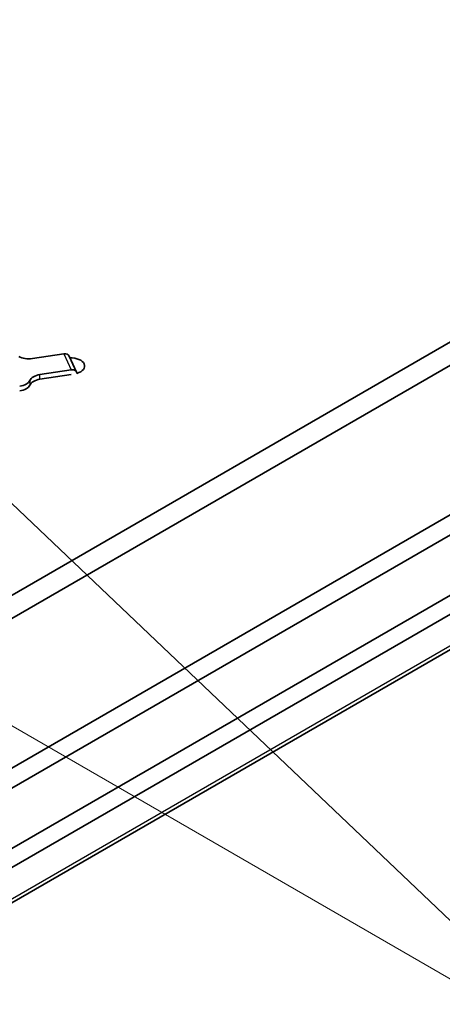
# Model space of a CAD drawing. Units: millimetres. Extents: x 0 to 3970, y 0 to 423.
# Drawn here: x 2043 to 2058, y 187 to 221 of the extents above; entities that cross this region are included whole.
import ezdxf

# ---------------------------------------------------------------- set-up
doc = ezdxf.new("R2010")
doc.units = ezdxf.units.MM
doc.layers.add('Symbol (TK)', color=100, linetype='Continuous', lineweight=18, true_color=0x00ff3f)
doc.layers.add('Visible (ISO)', color=7, linetype='Continuous', lineweight=35)
doc.layers.add('Visible Narrow (ISO)', color=7, linetype='Continuous', lineweight=25)

# ---------------------------------------------------------------- blocks, each defined once
blk = doc.blocks.new('バルーン7')
at = {"layer": 'Symbol (TK)', "color": 100, "true_color": 0x00ff40}
for p, q in [((308.508, 149), (325.298, 133.03)), ((305.45, 143.679), (324.866, 132.47))]:
    blk.add_line(p, q, dxfattribs=at)

msp = doc.modelspace()

# ---------------------------------------------------------------- linework, layer by layer
at = {"layer": 'Visible (ISO)'}
for p, q in [((2036.5484, 197.456), (2105.1378, 237.0561)), ((2105.1378, 236.2396), (2036.5484, 196.6395)), ((2105.8449, 231.4223), (2036.5484, 191.414)), ((2106.4549, 231.0701), (2037.1585, 191.0618)), ((2106.5167, 228.9932), (2037.2202, 188.9849)), ((2107.0823, 228.6666), (2037.7859, 188.6583)), ((2037.6683, 187.3521), (2106.9648, 227.3605)), ((2043.4165, 209.2597), (2044.5118, 209.4291)), ((2044.6932, 209.35), (2044.9521, 208.7923)), ((2044.7706, 208.8714), (2043.6753, 208.702)), ((2044.7706, 208.7081), (2043.6753, 208.5387))]:
    msp.add_line(p, q, dxfattribs=at)
for centre, major_axis, ratio, start_param, end_param in [((2043.2871, 209.5385), (0.5, 0), 0.5773503, 3.9269908, 4.9741884), ((2044.5118, 209.2658), (0.1814, 0.0842), 0.7886751, 0, 1.2199169), ((2044.7378, 209.0019), (0.5, 0), 0.5773503, 5.1810699, 7.8878598), ((2044.7706, 208.7081), (0.1814, 0.0842), 0.7886751, 5.9323059, 7.5031022), ((2042.8388, 208.5726), (0.5, 0), 0.5773503, 4.9741884, 6.0213859), ((2043.8047, 208.4231), (-0.5, 0), 0.5773503, 4.9741884, 6.0213859), ((2043.8047, 208.2599), (-0.5, 0), 0.5773503, 4.9741884, 6.0213859), ((2042.8388, 208.4093), (0.5, 0), 0.5773503, 4.9741884, 6.0213859)]:
    msp.add_ellipse(centre, major_axis=major_axis, ratio=ratio, start_param=start_param, end_param=end_param, dxfattribs=at)
at = {"layer": 'Visible Narrow (ISO)'}
for p, q in [((2107.0474, 227.5323), (2037.751, 187.5239)), ((2044.5118, 209.4291), (2044.7706, 208.8714)), ((2043.3218, 208.4979), (2043.3218, 208.3346)), ((2043.6753, 208.5387), (2043.6753, 208.702))]:
    msp.add_line(p, q, dxfattribs=at)

# ---------------------------------------------------------------- block references
at = {"layer": 'Symbol (TK)', "xscale": 1.5, "yscale": 1.5, "zscale": 1.5}
msp.add_blockref('バルーン7', (1572.25, -12), dxfattribs=at)

doc.saveas('drawing.dxf')
